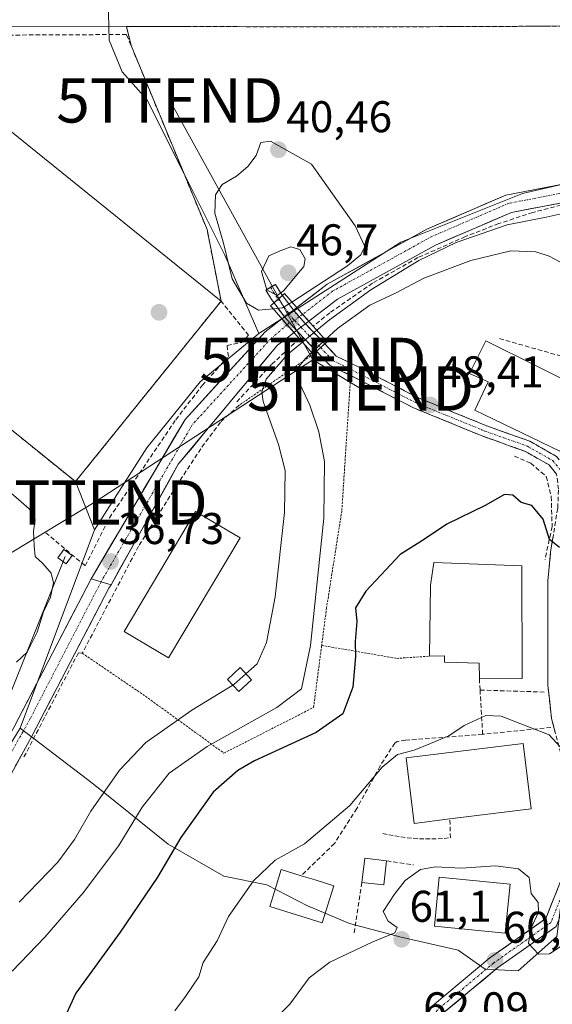
# Model space of a CAD drawing. Units: metres. Extents: x 603091 to 606508, y 4791679 to 4794045.
# Drawn here: x 605938 to 606059, y 4792388 to 4792610 of the extents above; entities that cross this region are included whole.
import ezdxf
from ezdxf.enums import TextEntityAlignment as Align

# ---------------------------------------------------------------- set-up
doc = ezdxf.new("R2010")
doc.units = ezdxf.units.M
doc.header["$MEASUREMENT"] = 0
for name, pattern in [('TRAZO_Y_PUNTO', [1, 0.5, -0.25, 0, -0.25]), ('TRAZOS', [0.75, 0.5, -0.25]), ('TRAZOSX2', [1.5, 1, -0.5])]:
    doc.linetypes.add(name, pattern=pattern)
doc.layers.get('0').update_dxf_attribs({"lineweight": 5})
for name, color, linetype, lineweight in [('Alambrada', 19, 'TRAZOS', 0), ('Arbolado forestal CxS', 92, 'Continuous', 0), ('Camino', 19, 'TRAZOSX2', 0), ('Camino Cxs', 19, 'Continuous', 0), ('Camino eje', 19, 'TRAZO_Y_PUNTO', 0), ('Carretera de calzada única', 19, 'Continuous', 13), ('Carretera de calzada única Cxs', 19, 'Continuous', 13), ('Carretera de calzada única eje', 19, 'TRAZO_Y_PUNTO', 0), ('Carretera de calzada única eje oculto', 142, 'TRAZO_Y_PUNTO', 0), ('Carretera de calzada única oculto', 19, 'TRAZO_Y_PUNTO', 13), ('Carretera de calzada única oculto Cxs', 19, 'TRAZOSX2', 13), ('Carátula', 7, 'Continuous', 5), ('Curva de nivel maestra', 36, 'Continuous', 30), ('Curva de nivel normal', 36, 'Continuous', 0), ('Edificación', 1, 'Continuous', 13), ('Edificación Cxs', 1, 'Continuous', 13), ('Edificación industrial', 135, 'Continuous', 13), ('Edificación industrial Cxs', 135, 'Continuous', 13), ('Edificación ligera', 1, 'Continuous', 0), ('Edificación ligera Cxs', 1, 'Continuous', 0), ('Elemento construido', 1, 'Continuous', 0), ('Muro lineal', 1, 'TRAZOSX2', 13), ('Núcleo urbano CxS', 19, 'Continuous', 0), ('Obra de contención lineal', 1, 'TRAZOSX2', 13), ('Pista', 135, 'Continuous', 13), ('Pista Cxs', 135, 'Continuous', 0), ('Pista eje', 135, 'TRAZO_Y_PUNTO', 0), ('Prado CxS', 92, 'Continuous', 0), ('Puente', 1, 'Continuous', 0), ('Puente Cxs', 1, 'Continuous', 13), ('Punto de cota en construcción elevada', 7, 'Continuous', 0), ('Punto de cota en terreno', 7, 'Continuous', 0), ('Recinto industrial', 135, 'TRAZOSX2', 0), ('Recinto industrial CxS', 135, 'Continuous', 0), ('Rótulo de punto de cota en terreno', 19, 'Continuous', 0), ('Seto lineal', 92, 'TRAZOSX2', 0), ('Tendido', 6, 'Continuous', 0), ('Torre de tendido Cxs', 19, 'Continuous', 0), ('Torre de tendido puntual', 7, 'Continuous', 0)]:
    doc.layers.add(name, color=color, linetype=linetype, lineweight=lineweight)
doc.styles.add('Arial', font='txt', dxfattribs={"height": 0.2})

# ---------------------------------------------------------------- blocks, each defined once
blk = doc.blocks.new('*U156')
at = {"layer": 'Prado CxS', "color": 92, "linetype": 'Continuous', "lineweight": 0}
blk.add_polyline3d([(605896.6067, 4792382.1419, 38.1391), (605938.5239, 4792450.3871, 36.5432), (605953.7119, 4792438.7997, 40.733), (605956.9229, 4792436.3499, 42.9478), (605971.9307, 4792424.2463, 51.2014), (605984.5177, 4792416.9843, 55.0345), (605994.2005, 4792415.0469, 57.1032), (606003.4695, 4792410.2423, 58.6461), (606004.0901, 4792409.9835, 58.7394), (606012.8249, 4792406.3389, 59.8046), (606024.5063, 4792403.2339, 61.1587), (606037.3597, 4792400.3379, 60.8811), (606043.4461, 4792396.0455, 61.3105), (606050.8435, 4792395.6811, 62.2844), (606059.5555, 4792403.4267, 62.2898), (606060.5263, 4792411.1723, 60.7328), (606062.9467, 4792420.3725, 58.366), (606063.8225, 4792422.7163, 57.8557), (606079.3681, 4792412.3531, 61.7204), (606091.3619, 4792401.3593, 63.0941), (606082.3665, 4792392.3641, 65.5535), (606082.3665, 4792380.3707, 67.0658)], dxfattribs=at)
blk = doc.blocks.new('*U164')
at = {"layer": 'Arbolado forestal CxS', "color": 92, "linetype": 'Continuous', "lineweight": 0}
blk.add_polyline3d([(605857.2601, 4792581.6601, 36.6045), (605951.0301, 4792505.9401, 36.9587), (605955.3495, 4792495.0755, 36.7687), (605938.5239, 4792450.3871, 36.5432), (605896.6067, 4792382.1419, 38.1391)], dxfattribs=at)
blk = doc.blocks.new('*U234')
at = {"layer": 'Curva de nivel normal', "color": 36, "linetype": 'Continuous', "lineweight": 0}
blk.add_polyline3d([(606004.3069, 4792535.0571, 45), (606002.88, 4792533.73, 45), (606000.72, 4792531.05, 45), (606001.17, 4792528.93, 45), (606003.84, 4792523.17, 45), (606005.92, 4792517.17, 45), (606007.16, 4792510.49, 45), (606007, 4792497.67, 45), (606004.06, 4792468.97, 45), (606001.99, 4792459.21, 45), (605996.44, 4792455.02, 45), (605980.72, 4792446.21, 45), (605972.18, 4792440.2, 45), (605966.06, 4792432.59, 45), (605960.78, 4792423.95, 45), (605952.74, 4792413.22, 45), (605944.1, 4792403.28, 45), (605936.76, 4792395.62, 45)], dxfattribs=at)
blk = doc.blocks.new('*U236')
at = {"layer": 'Curva de nivel normal', "color": 36, "linetype": 'Continuous', "lineweight": 0}
blk.add_polyline3d([(606063.26, 4792566.92, 40), (606057.19, 4792565.52, 40), (606048.34, 4792563.84, 40), (606036.86, 4792559.85, 40), (606028.47, 4792555.81, 40), (606017.66, 4792549.2, 40), (606008.32, 4792542.44, 40), (606005.4495, 4792540.0696, 40)], dxfattribs=at)
blk = doc.blocks.new('*U268')
at = {"layer": 'Curva de nivel maestra', "color": 36, "linetype": 'Continuous', "lineweight": 30}
blk.add_polyline3d([(606060.2, 4792491.1, 50), (606057.96, 4792492.93, 50), (606056.53, 4792497.46, 50), (606053.97, 4792500.55, 50), (606051.5, 4792501.26, 50), (606049.66, 4792502.86, 50), (606047.8, 4792503.01, 50), (606043.41, 4792500.56, 50), (606034.77, 4792496.35, 50), (606029.26, 4792492.68, 50), (606024.26, 4792489.48, 50), (606020.98, 4792486.02, 50), (606016.48, 4792481.25, 50), (606014.19, 4792477.51, 50), (606014.46, 4792474.38, 50), (606014.1, 4792469.9, 50), (606014.14, 4792466.49, 50), (606013.58, 4792459.61, 50), (606011.32, 4792453.62, 50), (606005.27, 4792449.4, 50), (605991.37, 4792442.98, 50), (605987.65, 4792440.82, 50), (605982.07, 4792435.9, 50), (605974.76, 4792425.73, 50), (605969.53, 4792416.78, 50), (605961.14, 4792404.41, 50), (605951.1, 4792390.62, 50), (605947.75, 4792383.28, 50)], dxfattribs=at)
blk = doc.blocks.new('5PATER')
at = {"layer": 'Carátula', "linetype": 'Continuous', "lineweight": 5}
h = blk.add_hatch(color=250, dxfattribs=at)
edge = h.paths.add_edge_path()
edge.add_ellipse((0, 0.01), major_axis=(-1.33, -1.34), ratio=0.999422, start_angle=0, end_angle=360)
blk = doc.blocks.new('5TTEND')
blk.add_text('5TTEND', height=10).set_placement((0, 0), align=Align.MIDDLE_CENTER)
blk = doc.blocks.new('5PANOT')
at = {"layer": 'Carátula', "linetype": 'Continuous', "lineweight": 5}
h = blk.add_hatch(color=1, dxfattribs=at)
edge = h.paths.add_edge_path()
edge.add_arc((0, 0), 1.89, 270.0012, 630.0012)

msp = doc.modelspace()

# ---------------------------------------------------------------- linework, layer by layer
at = {"layer": 'Alambrada', "color": 19, "linetype": 'TRAZOS', "lineweight": 0}
for points in [[(606004.66, 4792534.67, 44.73), (605987.93, 4792523.15, 37.68)], [(606013.09, 4792529.84, 47.51), (606011.08, 4792499.31, 47.09), (606007.65, 4792477.48, 46.32), (606006.55, 4792469.02, 45.87)], [(605952.57, 4792467.26, 36.67), (605966.82, 4792457.56, 37.71), (605984.51, 4792444.73, 46.89), (606004.72, 4792455.04, 46.91), (606006.55, 4792469.02, 45.87)], [(606006.55, 4792469.02, 45.87), (606023.42, 4792466.1, 51.54), (606030.83, 4792466.58, 52.34)]]:
    msp.add_polyline3d(points, dxfattribs=at)
at = {"layer": 'Arbolado forestal CxS', "color": 92, "linetype": 'Continuous', "lineweight": 0}
for points in [[(605699.24, 4792703.97, 34.61), (605703, 4792701.68, 35.14), (605712.48, 4792706.96, 34.98), (605761.28, 4792662.66, 33.95), (605765.71, 4792658.63, 33.86), (605769.98, 4792649.84, 33.5), (605773.21, 4792647.04, 33.41), (605784.44, 4792638.89, 33.46), (605785.17, 4792637.51, 33.45), (605786.54, 4792634.86, 33.04), (605832.22, 4792597.09, 34.89), (605832.94, 4792596.5, 34.84), (605855.58, 4792582.69, 36.6), (605857.26, 4792581.66, 36.6), (605951.03, 4792505.94, 36.96), (605955.35, 4792495.08, 36.77)], [(605955.35, 4792495.08, 36.77), (605938.52, 4792450.39, 36.54)], [(605938.52, 4792450.39, 36.54), (605896.61, 4792382.14, 38.14), (605880.18, 4792347.55, 38.79), (605867.21, 4792319.88, 41.42), (605850.26, 4792296.92, 35.93), (605811.81, 4792268.82, 30.16), (605806.57, 4792264.06, 29.93)]]:
    msp.add_polyline3d(points, dxfattribs=at)
at = {"layer": 'Camino', "color": 19, "linetype": 'TRAZOSX2', "lineweight": 0}
for points in [[(605995.03, 4792549.76), (605996.1, 4792550.41), (605997.31, 4792548.41), (605997.68, 4792547.92)], [(605995.8, 4792546.25), (605995.24, 4792547.01), (605993.96, 4792549.11), (605995.03, 4792549.76)], [(606000.16, 4792544.6), (605997.68, 4792547.92)], [(605995.8, 4792546.25), (605998.17, 4792543.08)], [(606007.25, 4792536.97), (606002.88, 4792541.53)], [(606000.88, 4792539.99), (606005.37, 4792535.31)], [(606007.25, 4792536.97), (606009.85, 4792534.25), (606016.32, 4792531.03), (606028.19, 4792524.9), (606042.28, 4792519.11), (606043.8, 4792518.49), (606053.52, 4792515.04), (606059.48, 4792511.64), (606060.92, 4792509.86)], [(606066.12, 4792426.1), (606060.03, 4792446.21), (606058.38, 4792452.52), (606057.56, 4792460.06), (606057.54, 4792483.47), (606058.17, 4792490.05), (606059.79, 4792500.01), (606059.96, 4792504.21), (606059.52, 4792507.62), (606057.83, 4792509.7), (606052.48, 4792512.76), (606042.91, 4792516.16), (606027.14, 4792522.63), (606015.19, 4792528.8), (606008.35, 4792532.2), (606005.37, 4792535.31)]]:
    msp.add_lwpolyline(points, dxfattribs=at)
at = {"layer": 'Camino Cxs', "color": 19, "linetype": 'Continuous', "lineweight": 0}
for points in [[(605997.68, 4792547.92), (605996.74, 4792547.09), (605995.8, 4792546.25)], [(605997.68, 4792547.92), (605996.74, 4792547.09), (605995.8, 4792546.25)], [(606000.16, 4792544.6), (605999.16, 4792543.84), (605998.17, 4792543.08)], [(606000.16, 4792544.6), (605999.16, 4792543.84), (605998.17, 4792543.08)], [(606000.16, 4792544.6), (605999.16, 4792543.84), (605998.17, 4792543.08)], [(606000.16, 4792544.6), (606002.88, 4792541.53)], [(605998.17, 4792543.08), (606000.88, 4792539.99)], [(606002.88, 4792541.53), (606001.88, 4792540.76), (606000.88, 4792539.99)], [(606002.88, 4792541.53), (606001.88, 4792540.76), (606000.88, 4792539.99)], [(606002.88, 4792541.53), (606001.88, 4792540.76), (606000.88, 4792539.99)], [(606007.25, 4792536.97), (606006.31, 4792536.14), (606005.37, 4792535.31)], [(606007.25, 4792536.97), (606006.31, 4792536.14), (606005.37, 4792535.31)]]:
    msp.add_lwpolyline(points, dxfattribs=at)
for points in [[(605997.68, 4792547.92, 44.65), (605996.74, 4792547.09, 44.14), (605995.8, 4792546.25, 42.79), (605995.24, 4792547.01, 43.49), (605993.96, 4792549.11, 44.43), (605996.1, 4792550.41, 45.85), (605997.31, 4792548.41, 45.56), (605997.68, 4792547.92, 44.65)], [(606006.31, 4792536.14, 44.51), (606005.37, 4792535.31, 44.59), (606003.12, 4792537.65, 40.33), (606000.88, 4792539.99, 38.03), (605998.17, 4792543.08, 38.82), (605995.8, 4792546.25, 42.79), (605996.74, 4792547.09, 44.14), (605997.68, 4792547.92, 44.65), (606000.16, 4792544.6, 39.71), (606002.88, 4792541.53, 38.62), (606005.06, 4792539.25, 40.74), (606007.25, 4792536.97, 44.43), (606006.31, 4792536.14, 44.51)]]:
    msp.add_polyline3d(points, close=True, dxfattribs=at)
for points in [[(606059.52, 4792507.62, 48.36), (606057.83, 4792509.7, 48.31), (606055.16, 4792511.23, 48.26), (606052.48, 4792512.76, 47.98), (606049.29, 4792513.89, 48.17), (606046.1, 4792515.03, 48.53), (606042.91, 4792516.16, 48.56), (606038.97, 4792517.78, 48.47), (606035.03, 4792519.4, 48.65), (606031.08, 4792521.01, 48.39), (606027.14, 4792522.63, 48.05), (606023.16, 4792524.69, 48.24), (606019.17, 4792526.74, 47.82), (606015.19, 4792528.8, 47.37), (606011.77, 4792530.5, 47.48), (606008.35, 4792532.2, 47.08), (606005.37, 4792535.31, 44.59), (606006.31, 4792536.14, 44.51), (606007.25, 4792536.97, 44.43), (606009.85, 4792534.25, 46.89), (606013.09, 4792532.64, 47.43), (606016.32, 4792531.03, 47.58), (606020.28, 4792528.99, 47.48), (606024.23, 4792526.94, 47.88), (606028.19, 4792524.9, 47.86), (606031.71, 4792523.45, 47.74), (606035.24, 4792522.01, 48.15), (606038.76, 4792520.56, 48.21), (606042.28, 4792519.11, 47.87), (606043.8, 4792518.49, 47.82), (606047.04, 4792517.34, 48.01), (606050.28, 4792516.19, 47.9), (606053.52, 4792515.04, 47.7), (606056.5, 4792513.34, 47.6), (606059.48, 4792511.64, 47.78)], [(606059.2, 4792449.36, 54.54), (606058.38, 4792452.52, 53.88), (606057.97, 4792456.29, 53.33), (606057.56, 4792460.06, 52.79), (606057.56, 4792464.74, 52.14), (606057.55, 4792469.42, 51.83), (606057.55, 4792474.11, 51.54), (606057.54, 4792478.79, 51.22), (606057.54, 4792483.47, 50.78), (606057.86, 4792486.76, 50.53), (606058.17, 4792490.05, 50.23), (606058.71, 4792493.37, 49.84)]]:
    msp.add_polyline3d(points, dxfattribs=at)
at = {"layer": 'Camino eje', "color": 19, "linetype": 'TRAZO_Y_PUNTO', "lineweight": 0}
for points in [[(605995.03, 4792549.76), (605995.64, 4792548.76), (605996.28, 4792547.71), (605996.74, 4792547.09)], [(605996.74, 4792547.09), (605998.1, 4792545.28), (605999.16, 4792543.84)], [(605999.16, 4792543.84), (605999.99, 4792542.73), (606000.42, 4792542.28)], [(606000.42, 4792542.28), (606001.88, 4792540.76)], [(606001.88, 4792540.76), (606006.31, 4792536.14)], [(606006.31, 4792536.14), (606009.1, 4792533.23), (606015.76, 4792529.92), (606027.67, 4792523.77), (606034.71, 4792520.87), (606042.6, 4792517.64), (606043.36, 4792517.33), (606053, 4792513.9), (606055.68, 4792512.37), (606058.66, 4792510.67), (606059.38, 4792509.78), (606060.22, 4792508.74), (606060.83, 4792508.35)]]:
    msp.add_lwpolyline(points, dxfattribs=at)
at = {"layer": 'Carretera de calzada única', "color": 19, "linetype": 'Continuous', "lineweight": 13}
for points in [[(606000.92, 4792545.17), (606007.82, 4792550.47), (606030.42, 4792562.91), (606048.07, 4792570.52), (606076.09, 4792575.91), (606104.44, 4792577.32), (606129.76, 4792573.75), (606154.37, 4792564.14), (606170.2, 4792556.95)], [(606193.07, 4792535.89), (606191.58, 4792537.25), (606180.55, 4792545.58), (606170.26, 4792553.37), (606153.32, 4792561.22), (606128, 4792570.63), (606103.45, 4792573.75), (606076.67, 4792571.87), (606049.32, 4792566.61), (606032.25, 4792559.25), (606010.08, 4792547.05), (606003.65, 4792542.1)], [(605954.55, 4792484.01), (605975.74, 4792519.95), (605993.79, 4792539.71), (605997.59, 4792542.63)], [(606000.31, 4792539.56), (605996.57, 4792536.69), (605974.21, 4792509.84), (605959.04, 4792482.69)], [(605811.86, 4792263.1), (605812.95, 4792264.31), (605824.51, 4792278.75), (605841.78, 4792296.73), (605849.48, 4792305.4), (605859.62, 4792317.99), (605866.61, 4792328.29), (605872.3, 4792338.23), (605881.58, 4792355.95), (605901.02, 4792387.2), (605929.85, 4792437.42), (605937.1, 4792450.55), (605954.55, 4792484.01)], [(605959.04, 4792482.69), (605958.57, 4792481.91), (605941.1, 4792448.41), (605933.8, 4792435.2), (605904.92, 4792384.87), (605885.52, 4792353.69), (605876.27, 4792336.06), (605870.47, 4792325.89), (605863.27, 4792315.29), (605854.44, 4792304.33)]]:
    msp.add_lwpolyline(points, dxfattribs=at)
at = {"layer": 'Carretera de calzada única Cxs', "color": 19, "linetype": 'Continuous', "lineweight": 13}
for points in [[(606000.92, 4792545.17), (606001.95, 4792544.02), (606002.25, 4792543.68), (606003.65, 4792542.1)], [(605997.59, 4792542.63), (605998.65, 4792541.44), (605998.76, 4792541.32), (606000.31, 4792539.56)], [(605954.55, 4792484.01), (605956.79, 4792483.36), (605959.04, 4792482.69)], [(605954.55, 4792484.01), (605956.79, 4792483.36), (605959.04, 4792482.69)]]:
    msp.add_lwpolyline(points, dxfattribs=at)
for points in [[(606063, 4792569.24, 39.13), (606058.44, 4792568.36, 38.86), (606053.88, 4792567.49, 38.92), (606049.32, 4792566.61, 39.13), (606045.05, 4792564.77, 39.2), (606040.78, 4792562.93, 38.94), (606036.52, 4792561.09, 39.69), (606032.25, 4792559.25, 39.53), (606028.55, 4792557.21, 39.59), (606024.86, 4792555.18, 39.56), (606021.17, 4792553.15, 38.82), (606017.47, 4792551.11, 39.04), (606013.78, 4792549.08, 38.62), (606010.08, 4792547.05, 38.69), (606006.87, 4792544.57, 38.07), (606003.65, 4792542.1, 38.66), (606002.25, 4792543.68, 38.5), (606001.95, 4792544.02, 38.79), (606000.92, 4792545.17, 39.99), (606004.37, 4792547.82, 39.61), (606007.82, 4792550.47, 39.16), (606011.59, 4792552.54, 39.05), (606015.36, 4792554.62, 38.83), (606019.12, 4792556.69, 38.89), (606022.89, 4792558.76, 38.26), (606026.65, 4792560.84, 38.24), (606030.42, 4792562.91, 38.41), (606034.83, 4792564.81, 38.33), (606039.24, 4792566.72, 38.46), (606043.66, 4792568.62, 38.46), (606048.07, 4792570.52, 38.5), (606052.74, 4792571.42, 38.48), (606057.41, 4792572.32, 38.55), (606062.08, 4792573.22, 38.54)], [(605937.1, 4792450.55, 36.51), (605939.28, 4792454.73, 36.49), (605941.46, 4792458.92, 36.52), (605943.64, 4792463.1, 36.54), (605945.83, 4792467.28, 36.41), (605948.01, 4792471.46, 36.48), (605950.19, 4792475.65, 36.43), (605952.37, 4792479.83, 36.52), (605954.55, 4792484.01, 36.57), (605956.79, 4792483.36, 36.64), (605959.04, 4792482.69, 36.7), (605959.04, 4792482.69, 36.7), (605958.57, 4792481.91, 36.68), (605956.39, 4792477.72, 36.6), (605954.2, 4792473.54, 36.64), (605952.02, 4792469.35, 36.6), (605949.84, 4792465.16, 36.62), (605947.65, 4792460.97, 36.57), (605945.47, 4792456.79, 36.52), (605943.28, 4792452.6, 36.54), (605941.1, 4792448.41, 36.47), (605939.28, 4792445.11, 36.53), (605937.45, 4792441.81, 36.62)]]:
    msp.add_polyline3d(points, dxfattribs=at)
msp.add_polyline3d([(606000.31, 4792539.56, 37.96), (605996.57, 4792536.69, 38.33), (605993.38, 4792532.85, 38.49), (605990.18, 4792529.01, 38.61), (605986.99, 4792525.18, 37.46), (605983.79, 4792521.34, 37.22), (605980.6, 4792517.51, 37.1), (605977.41, 4792513.67, 37.03), (605974.21, 4792509.84, 37), (605972.05, 4792505.96, 36.93), (605969.88, 4792502.08, 36.91), (605967.71, 4792498.2, 36.89), (605965.54, 4792494.32, 36.87), (605963.38, 4792490.44, 36.81), (605961.21, 4792486.57, 36.72), (605959.04, 4792482.69, 36.7), (605956.79, 4792483.36, 36.64), (605954.55, 4792484.01, 36.57), (605956.9, 4792488, 36.67), (605959.26, 4792492, 36.76), (605961.61, 4792495.99, 36.8), (605963.97, 4792499.98, 36.86), (605966.32, 4792503.98, 36.91), (605968.68, 4792507.97, 36.97), (605971.03, 4792511.96, 37.07), (605973.39, 4792515.96, 37.18), (605975.74, 4792519.95, 37.22), (605978.75, 4792523.24, 37.27), (605981.76, 4792526.54, 37.31), (605984.77, 4792529.83, 37.41), (605987.77, 4792533.12, 37.51), (605990.78, 4792536.42, 37.56), (605993.79, 4792539.71, 37.98), (605997.59, 4792542.63, 38.77), (605998.65, 4792541.44, 38.46), (605998.76, 4792541.32, 38.43), (606000.31, 4792539.56, 37.96)], close=True, dxfattribs=at)
at = {"layer": 'Carretera de calzada única eje', "color": 19, "linetype": 'TRAZO_Y_PUNTO', "lineweight": 0}
for points in [[(606170.08, 4792555.91), (606154.11, 4792563.21), (606128.5, 4792572.73), (606103.52, 4792575.91), (606076.43, 4792574), (606048.74, 4792568.68), (606031.38, 4792561.19), (606009, 4792548.87), (606002.25, 4792543.68)], [(605998.76, 4792541.32), (605995.15, 4792538.23), (605977.37, 4792518.76), (605956.79, 4792483.36)], [(605956.79, 4792483.36), (605940.82, 4792452.51), (605922.03, 4792418.88), (605913.19, 4792403.67), (605885.1, 4792357.66), (605868.6, 4792327.36), (605861.66, 4792317.39), (605851.72, 4792304.54)]]:
    msp.add_lwpolyline(points, dxfattribs=at)
at = {"layer": 'Carretera de calzada única eje oculto', "color": 142, "linetype": 'TRAZO_Y_PUNTO', "lineweight": 0}
for points in [[(606002.25, 4792543.68), (606002.16, 4792543.62), (606001.49, 4792543.1)], [(605999.32, 4792541.76), (605999.22, 4792541.72), (605998.76, 4792541.32)], [(606000.42, 4792542.28), (605999.32, 4792541.76)], [(606001.49, 4792543.1), (606000.42, 4792542.28)]]:
    msp.add_lwpolyline(points, dxfattribs=at)
at = {"layer": 'Carretera de calzada única oculto', "color": 19, "linetype": 'TRAZO_Y_PUNTO', "lineweight": 13}
for points in [[(606000.16, 4792544.6), (606000.84, 4792545.1), (606000.92, 4792545.17)], [(605997.59, 4792542.63), (605998.17, 4792543.08)], [(606003.65, 4792542.1), (606003.56, 4792542.03), (606002.88, 4792541.53)], [(606000.88, 4792539.99), (606000.31, 4792539.56)]]:
    msp.add_lwpolyline(points, dxfattribs=at)
at = {"layer": 'Carretera de calzada única oculto Cxs', "color": 19, "linetype": 'TRAZOSX2', "lineweight": 13}
for points in [[(606000.16, 4792544.6), (605999.16, 4792543.84), (605998.17, 4792543.08)], [(606000.16, 4792544.6), (606002.88, 4792541.53)], [(606000.16, 4792544.6), (606002.88, 4792541.53)], [(606000.16, 4792544.6), (606002.88, 4792541.53)], [(606000.92, 4792545.17), (606001.95, 4792544.02), (606002.25, 4792543.68), (606003.65, 4792542.1)], [(605997.59, 4792542.63), (605998.65, 4792541.44), (605998.76, 4792541.32), (606000.31, 4792539.56)], [(605998.17, 4792543.08), (606000.88, 4792539.99)], [(605998.17, 4792543.08), (606000.88, 4792539.99)], [(605998.17, 4792543.08), (606000.88, 4792539.99)], [(606002.88, 4792541.53), (606001.88, 4792540.76), (606000.88, 4792539.99)]]:
    msp.add_lwpolyline(points, dxfattribs=at)
msp.add_polyline3d([(606000.88, 4792539.99, 38.03), (606000.31, 4792539.56, 37.96), (605998.76, 4792541.32, 38.36), (605998.65, 4792541.44, 38.39), (605997.59, 4792542.63, 38.77), (605998.17, 4792543.08, 38.82), (605999.16, 4792543.84, 39.16), (606000.16, 4792544.6, 39.71), (606000.84, 4792545.1, 39.96), (606000.92, 4792545.17, 39.99), (606001.95, 4792544.02, 38.79), (606002.25, 4792543.68, 38.5), (606003.65, 4792542.1, 38.66), (606003.56, 4792542.03, 38.67), (606002.88, 4792541.53, 38.62), (606001.88, 4792540.76, 38.29), (606000.88, 4792539.99, 38.03)], close=True, dxfattribs=at)
at = {"layer": 'Curva de nivel normal', "color": 36, "linetype": 'Continuous', "lineweight": 0}
for points in [[(605995.59, 4792544.9, 40), (605992.33, 4792544.61, 40), (605989.58, 4792546.18, 40), (605986.36, 4792551.68, 40), (605984.42, 4792559.69, 40), (605982.45, 4792566.44, 40), (605982.62, 4792570.6, 40), (605984.1, 4792572.94, 40), (605987.34, 4792574.81, 40), (605989.92, 4792576.94, 40), (605991.75, 4792579.45, 40), (605992.83, 4792582.37, 40), (605994.98, 4792582.66, 40), (606004.22, 4792577.54, 40), (606014.12, 4792563.59, 40), (606016.26, 4792558.94, 40), (606015.41, 4792557.03, 40), (606012.39, 4792554.56, 40), (605999.81, 4792546.43, 40)], [(605996.48, 4792547.87, 45), (605997.94, 4792548.92, 45), (606002.56, 4792554.42, 45), (606002.79, 4792556.14, 45), (606001.63, 4792558.24, 45), (605999.57, 4792558.89, 45), (605997.6, 4792558.12, 45), (605994.63, 4792556.86, 45), (605992.95, 4792553.33, 45), (605994.2, 4792549.18, 45), (605996.48, 4792547.87, 45)], [(606066.84, 4792551.98, 45), (606057.87, 4792556.8, 45), (606054.87, 4792557.73, 45), (606049.19, 4792558, 45), (606040.15, 4792555.82, 45), (606029.59, 4792551.81, 45), (606023.37, 4792548.48, 45), (606017.39, 4792545.7, 45), (606010.11, 4792540.44, 45), (606007.37, 4792537.9, 45)], [(605999.81, 4792546.43, 40), (605997.73, 4792545.09, 40), (605995.59, 4792544.9, 40)], [(606005.45, 4792540.07, 40), (606002.23, 4792537.4, 40)], [(606002.23, 4792537.4, 40), (605998.81, 4792534.58, 40), (605994.04, 4792529.05, 40), (605993.04, 4792526.15, 40), (605993.35, 4792523.97, 40), (605996.8, 4792514.32, 40), (605998.32, 4792508.43, 40), (605998.15, 4792499.01, 40), (605996.03, 4792479.95, 40), (605994.12, 4792469.65, 40), (605991.98, 4792464.84, 40), (605989.48, 4792462.62, 40)], [(606007.37, 4792537.9, 45), (606004.31, 4792535.06, 45)], [(606004.31, 4792535.06, 45), (606004.31, 4792535.06, 45)], [(605935.87, 4792503.92, 35), (605940.61, 4792499.84, 35), (605941.94, 4792497.37, 35), (605941.55, 4792494.74, 35), (605941.74, 4792491.44, 35), (605941.97, 4792489.08, 35), (605943.65, 4792487.48, 35), (605945.54, 4792485.32, 35), (605946.04, 4792483.16, 35), (605945.38, 4792479.88, 35), (605943.82, 4792476.58, 35), (605942.41, 4792471.97, 35), (605940.14, 4792467.52, 35), (605937.7, 4792465.27, 35)], [(605989.48, 4792462.62, 40), (605986.76, 4792460.19, 40), (605986.51, 4792460.04, 40)], [(605986.51, 4792460.04, 40), (605977.27, 4792454.43, 40), (605966.93, 4792447.17, 40), (605960.93, 4792440.86, 40), (605954.47, 4792431.63, 40), (605950.8, 4792425.24, 40), (605947.05, 4792420.13, 40), (605938.34, 4792411.12, 40)], [(606061.11, 4792445.35, 55), (606057.82, 4792448.84, 55), (606052.83, 4792450.85, 55), (606047.03, 4792453.05, 55), (606043.6, 4792453.21, 55), (606038.66, 4792450.98, 55), (606035.2, 4792448.6, 55), (606031.08, 4792446.89, 55), (606027.41, 4792445.37, 55), (606023.62, 4792444.43, 55), (606020.18, 4792441.55, 55), (606012.86, 4792432.94, 55), (606002.7, 4792424.28, 55), (605996.05, 4792420.62, 55), (605991.16, 4792415.95, 55), (605985.53, 4792407.9, 55), (605982.97, 4792402.44, 55), (605979.85, 4792397.57, 55), (605978.86, 4792394.34, 55), (605975.87, 4792389.84, 55), (605973.42, 4792386.67, 55)], [(606060.56, 4792401.25, 60), (606057.94, 4792399.48, 60), (606055.46, 4792399.44, 60), (606053.16, 4792401.86, 60), (606053.71, 4792405.15, 60), (606055.48, 4792408.86, 60), (606055.38, 4792411.08, 60), (606053.77, 4792413.13, 60), (606053.34, 4792416.7, 60), (606050.94, 4792418.64, 60), (606045.71, 4792419.32, 60), (606038.04, 4792418.81, 60), (606032.23, 4792419.09, 60), (606028.82, 4792418.5, 60), (606025.37, 4792416.04, 60), (606023, 4792412.95, 60), (606020.38, 4792409.07, 60), (606021.56, 4792406.85, 60), (606023.54, 4792405.45, 60), (606023.01, 4792404.22, 60), (606018.09, 4792402.2, 60), (606008.35, 4792397.63, 60), (606003.74, 4792394.05, 60), (605999.34, 4792388.12, 60), (605994.27, 4792383.07, 60)]]:
    msp.add_polyline3d(points, dxfattribs=at)
at = {"layer": 'Edificación', "color": 1, "linetype": 'Continuous', "lineweight": 13}
for points in [[(606043.57, 4792537.67, 47.53), (606066.55, 4792526.23, 47.37), (606068.55, 4792529.88, 46.99), (606081.03, 4792524.33, 47.03), (606076.72, 4792514.37, 47.54), (606063.85, 4792519.9, 47.37), (606060.24, 4792512.83, 47.57), (606043.3, 4792521, 47.97), (606041.1, 4792522.07, 48.09), (606044.12, 4792528.43, 47.86), (606039.88, 4792530.3, 47.92), (606043.57, 4792537.67, 47.53)], [(605988.14, 4792493.29, 37.81), (605972.04, 4792466.21, 37.78), (605962.03, 4792472.15, 37), (605978.12, 4792499.24, 37.31), (605988.14, 4792493.29, 37.81)], [(606051.69, 4792486.93, 50.82), (606051.76, 4792461.57, 52.46), (606042.11, 4792461.5, 53.22), (606042.03, 4792464.99, 52.74), (606034.26, 4792465.27, 52.93), (606034.21, 4792466.66, 52.65), (606030.83, 4792466.58, 52.34), (606031.1, 4792482.6, 51.42), (606031.81, 4792487.71, 50.7), (606051.69, 4792486.93, 50.82)], [(606035.47, 4792429.89, 57.42), (606027.43, 4792428.89, 55.87), (606025.57, 4792443.66, 55.03), (606051.96, 4792446.94, 55.52), (606053.8, 4792432.17, 57.11), (606035.47, 4792429.89, 57.42)], [(606021.2, 4792420.49, 58.55), (606020.55, 4792415.01, 59.35), (606015.62, 4792415.58, 58.41), (606016.28, 4792421.08, 57.38), (606021.2, 4792420.49, 58.55)], [(606009.26, 4792414.84, 57.48), (606006.68, 4792406.5, 58.26), (605994.85, 4792410.15, 56.44), (605995.6, 4792412.6, 56.13), (605997.42, 4792418.51, 55.47), (606001.95, 4792417.11, 56.61), (606005.06, 4792416.14, 56.87), (606009.26, 4792414.84, 57.48)], [(606049.03, 4792415.22, 60.33), (606047.94, 4792404.16, 60.58), (606031.98, 4792405.72, 60.77), (606033.06, 4792416.79, 60.16), (606049.03, 4792415.22, 60.33)]]:
    msp.add_polyline3d(points, dxfattribs=at)
at = {"layer": 'Edificación Cxs', "color": 1, "linetype": 'Continuous', "lineweight": 13}
for points in [[(606043.57, 4792537.67, 47.53), (606066.55, 4792526.23, 47.37), (606068.55, 4792529.88, 46.99), (606081.03, 4792524.33, 47.03), (606076.72, 4792514.37, 47.54), (606063.85, 4792519.9, 47.37), (606060.24, 4792512.83, 47.57), (606043.3, 4792521, 47.97), (606041.1, 4792522.07, 48.09), (606044.12, 4792528.43, 47.86), (606039.88, 4792530.3, 47.92), (606043.57, 4792537.67, 47.53)], [(605988.14, 4792493.29, 37.81), (605972.04, 4792466.21, 37.78), (605962.03, 4792472.15, 37), (605978.12, 4792499.24, 37.31), (605988.14, 4792493.29, 37.81)], [(606051.69, 4792486.93, 50.82), (606051.76, 4792461.57, 52.46), (606042.11, 4792461.5, 53.22), (606042.03, 4792464.99, 52.74), (606034.26, 4792465.27, 52.93), (606034.21, 4792466.66, 52.65), (606030.83, 4792466.58, 52.34), (606031.1, 4792482.6, 51.42), (606031.81, 4792487.71, 50.7), (606051.69, 4792486.93, 50.82)], [(606035.47, 4792429.89, 57.42), (606027.43, 4792428.89, 55.87), (606025.57, 4792443.66, 55.03), (606051.96, 4792446.94, 55.52), (606053.8, 4792432.17, 57.11), (606035.47, 4792429.89, 57.42)], [(606021.2, 4792420.49, 58.55), (606020.55, 4792415.01, 59.35), (606015.62, 4792415.58, 58.41), (606016.28, 4792421.08, 57.38), (606021.2, 4792420.49, 58.55)], [(606009.26, 4792414.84, 57.48), (606006.68, 4792406.5, 58.26), (605994.85, 4792410.15, 56.44), (605995.6, 4792412.6, 56.13), (605997.42, 4792418.51, 55.47), (606001.95, 4792417.11, 56.61), (606005.06, 4792416.14, 56.87), (606009.26, 4792414.84, 57.48)], [(606049.03, 4792415.22, 60.33), (606047.94, 4792404.16, 60.58), (606031.98, 4792405.72, 60.77), (606033.06, 4792416.79, 60.16), (606049.03, 4792415.22, 60.33)]]:
    msp.add_polyline3d(points, close=True, dxfattribs=at)
at = {"layer": 'Edificación industrial', "color": 135, "linetype": 'Continuous', "lineweight": 13}
msp.add_polyline3d([(605983.87, 4792546.63, 38.03), (605951.03, 4792505.94, 37.07), (605857.26, 4792581.66, 36.76), (605890.1, 4792622.33, 37.24), (605983.87, 4792546.63, 38.03)], dxfattribs=at)
at = {"layer": 'Edificación industrial Cxs', "color": 135, "linetype": 'Continuous', "lineweight": 13}
msp.add_polyline3d([(605983.87, 4792546.63, 38.03), (605951.03, 4792505.94, 37.07), (605857.26, 4792581.66, 36.76), (605890.1, 4792622.33, 37.24), (605983.87, 4792546.63, 38.03)], close=True, dxfattribs=at)
at = {"layer": 'Edificación ligera', "color": 1, "linetype": 'Continuous', "lineweight": 0}
msp.add_polyline3d([(605990.73, 4792461.29, 40.27), (605987.87, 4792458.6, 40.5), (605985.31, 4792461.32, 39.22), (605988.17, 4792464.01, 38.97), (605990.73, 4792461.29, 40.27)], dxfattribs=at)
at = {"layer": 'Edificación ligera Cxs', "color": 1, "linetype": 'Continuous', "lineweight": 0}
msp.add_polyline3d([(605990.73, 4792461.29, 40.27), (605987.87, 4792458.6, 40.5), (605985.31, 4792461.32, 39.22), (605988.17, 4792464.01, 38.97), (605990.73, 4792461.29, 40.27)], close=True, dxfattribs=at)
at = {"layer": 'Elemento construido', "color": 1, "linetype": 'Continuous', "lineweight": 0}
msp.add_polyline3d([(606158.6, 4792609.01, 36.84), (606018.02, 4792608.44, 37.55), (605935.13, 4792608.61, 38.26)], dxfattribs=at)
at = {"layer": 'Muro lineal', "color": 1, "linetype": 'TRAZOSX2', "lineweight": 13}
for points in [[(605944.32, 4792494.43, 35.98), (605953.25, 4792486.94, 36.6), (605958.7, 4792497.8, 36.82), (605973.64, 4792519.89, 37.29), (605979.6, 4792527.6, 37.36), (605985.5, 4792534.14, 37.5), (605985.23, 4792536.61, 37.53), (605988.5, 4792537.3, 37.57), (605990.05, 4792538.93, 37.69), (605983.87, 4792546.63, 38.03), (605980.71, 4792562.74, 38.56), (605962.53, 4792606.73, 37.9), (605930.78, 4792606.58, 37.89), (605927.37, 4792607.38, 38.14), (605911.39, 4792613.93, 38.14), (605910.55, 4792614.43, 38.08), (605893.77, 4792624.68, 37.7), (605885.48, 4792629.75, 37.19)], [(606050.01, 4792511.67, 48.65), (606053.74, 4792510.09, 48.77), (606057.2, 4792507.09, 48.93), (606058.32, 4792502.55, 49.33), (606058.51, 4792495.79, 49.7), (606056.91, 4792488.38, 50.45)], [(605952.57, 4792467.26, 36.67), (605951.69, 4792467.36, 36.61), (605939.39, 4792443.84, 36.56)], [(606042.11, 4792461.5, 53.22), (606042.26, 4792458.96, 53.66)], [(606058.23, 4792450.5, 54.41), (606042.85, 4792448.98, 55.4), (606042.26, 4792458.96, 53.66)], [(606042.26, 4792458.96, 53.66), (606056.7, 4792458.5, 52.98)]]:
    msp.add_polyline3d(points, dxfattribs=at)
at = {"layer": 'Núcleo urbano CxS', "color": 19, "linetype": 'Continuous', "lineweight": 0}
for points in [[(605699.24, 4792703.97, 34.61), (605703, 4792701.68, 35.14), (605712.48, 4792706.96, 34.98), (605761.28, 4792662.66, 33.95), (605765.71, 4792658.63, 33.86), (605769.98, 4792649.84, 33.5), (605773.21, 4792647.04, 33.41), (605784.44, 4792638.89, 33.46), (605785.17, 4792637.51, 33.45), (605786.54, 4792634.86, 33.04), (605832.22, 4792597.09, 34.89), (605832.94, 4792596.5, 34.84), (605855.58, 4792582.69, 36.6), (605857.26, 4792581.66, 36.6), (605951.03, 4792505.94, 36.96), (605955.35, 4792495.08, 36.77)], [(606174.03, 4792635.84, 36.03), (606174.28, 4792570.66, 39.26), (606165.51, 4792559.14, 38.96), (606165.38, 4792559.19, 38.97), (606130.65, 4792572.82, 39.18), (606086.66, 4792578.93, 38.78), (606051.84, 4792570.89, 39.57), (606024.43, 4792559.95, 40.88), (605992.37, 4792539.33, 38.98)], [(606174.03, 4792635.84, 36.03), (606174.28, 4792570.66, 39.26), (606165.51, 4792559.14, 38.96), (606165.38, 4792559.19, 38.97), (606130.65, 4792572.82, 39.18), (606086.66, 4792578.93, 38.78), (606051.84, 4792570.89, 39.57), (606024.43, 4792559.95, 40.88), (605992.37, 4792539.33, 38.98)], [(605925.61, 4792615.61, 38.3), (605958.39, 4792614.52, 37.95), (605958.64, 4792605.44, 37.81), (605961.58, 4792598.33, 37.62), (605967.12, 4792592.1, 38.39), (605975.52, 4792575.3, 39.06), (605984.68, 4792556.97, 42.47), (605989.43, 4792546.07, 38.42), (605992.37, 4792539.33, 38.98), (605979.14, 4792528.43, 37.32), (605967.14, 4792513.56, 37.07), (605955.35, 4792495.08, 36.77), (605955.35, 4792495.08, 36.77), (605951.03, 4792505.94, 36.96), (605857.26, 4792581.66, 36.6)], [(605958.39, 4792614.52, 37.95), (605958.64, 4792605.44, 37.81), (605961.58, 4792598.33, 37.62), (605967.12, 4792592.1, 38.39), (605975.52, 4792575.3, 39.06), (605984.68, 4792556.97, 42.47), (605989.43, 4792546.07, 38.42), (605992.37, 4792539.33, 38.98)], [(605958.39, 4792614.52, 37.95), (605958.64, 4792605.44, 37.81), (605961.58, 4792598.33, 37.62), (605967.12, 4792592.1, 38.39), (605975.52, 4792575.3, 39.06), (605984.68, 4792556.97, 42.47), (605989.43, 4792546.07, 38.42), (605992.37, 4792539.33, 38.98)], [(606059.56, 4792403.43, 62.29), (606050.84, 4792395.68, 62.28), (606043.45, 4792396.05, 61.31), (606037.36, 4792400.34, 60.88), (606024.51, 4792403.23, 61.16), (606012.82, 4792406.34, 59.8), (606004.09, 4792409.98, 58.74), (606003.47, 4792410.24, 58.65), (605994.2, 4792415.05, 57.1), (605984.52, 4792416.98, 55.03), (605971.93, 4792424.25, 51.2), (605956.92, 4792436.35, 42.95), (605953.71, 4792438.8, 40.73), (605938.52, 4792450.39, 36.54), (605955.35, 4792495.08, 36.77), (605967.14, 4792513.56, 37.07), (605979.14, 4792528.43, 37.32), (605992.37, 4792539.33, 38.98), (606024.43, 4792559.95, 40.88), (606051.84, 4792570.89, 39.57), (606086.66, 4792578.93, 38.78)], [(605992.37, 4792539.33, 38.98), (605979.14, 4792528.43, 37.32), (605967.14, 4792513.56, 37.07), (605955.35, 4792495.08, 36.77)], [(605992.37, 4792539.33, 38.98), (605979.14, 4792528.43, 37.32), (605967.14, 4792513.56, 37.07), (605955.35, 4792495.08, 36.77)], [(605955.35, 4792495.08, 36.77), (605938.52, 4792450.39, 36.54)], [(605938.52, 4792450.39, 36.54), (605953.71, 4792438.8, 40.73), (605956.92, 4792436.35, 42.95), (605971.93, 4792424.25, 51.2), (605984.52, 4792416.98, 55.03), (605994.2, 4792415.05, 57.1), (606003.47, 4792410.24, 58.65), (606004.09, 4792409.98, 58.74), (606012.82, 4792406.34, 59.8), (606024.51, 4792403.23, 61.16), (606037.36, 4792400.34, 60.88), (606043.45, 4792396.05, 61.31), (606050.84, 4792395.68, 62.28), (606059.56, 4792403.43, 62.29), (606060.53, 4792411.17, 60.73), (606062.95, 4792420.37, 58.37), (606063.82, 4792422.72, 57.86), (606079.37, 4792412.35, 61.72), (606091.36, 4792401.36, 63.09), (606082.37, 4792392.36, 65.55), (606082.37, 4792380.37, 67.07)]]:
    msp.add_polyline3d(points, dxfattribs=at)
msp.add_polyline3d([(605992.37, 4792539.33, 38.98), (605989.43, 4792546.07, 38.42), (605984.68, 4792556.97, 42.47), (605975.52, 4792575.3, 39.06), (605967.12, 4792592.1, 38.39), (605961.58, 4792598.33, 37.62), (605958.64, 4792605.44, 37.81), (605958.39, 4792614.52, 37.95), (606052.28, 4792613.81, 37.39), (606073.67, 4792613.65, 37.29), (606147.04, 4792612.8, 36.96), (606159.61, 4792619.86, 36.72), (606174.03, 4792635.84, 36.03), (606174.28, 4792570.66, 39.26), (606165.51, 4792559.14, 38.96), (606165.38, 4792559.19, 38.97), (606130.65, 4792572.82, 39.18), (606086.66, 4792578.93, 38.78), (606051.84, 4792570.89, 39.57), (606024.43, 4792559.95, 40.88), (605992.37, 4792539.33, 38.98)], close=True, dxfattribs=at)
at = {"layer": 'Obra de contención lineal', "color": 1, "linetype": 'TRAZOSX2', "lineweight": 13}
for points in [[(606136.37, 4792565.75, 40.23), (606126.12, 4792568.79, 39.64), (606118.19, 4792570.37, 39.71), (606110.19, 4792571.5, 39.61), (606102.14, 4792572.18, 39.28), (606094.05, 4792572.4, 39.3), (606085.98, 4792572.15, 40.21), (606077.92, 4792571.46, 39.99), (606069.92, 4792570.3, 39.65), (606061.99, 4792568.68, 39.2), (606054.17, 4792566.63, 39.28), (606046.49, 4792564.11, 39.61), (606038.96, 4792561.18, 39.86), (606028.25, 4792556.43, 40.02), (606018.02, 4792550.68, 39.44), (606008.39, 4792544, 39.12), (606004.64, 4792540.98, 39.45)], [(606001.53, 4792538.19, 38.24), (605995.23, 4792532.34, 39.53), (605987.37, 4792523.88, 37.53)], [(606046.64, 4792538.19, 47.37), (606066.39, 4792532.56, 46.77), (606086.62, 4792523.15, 46.66)], [(606020.31, 4792426.65, 56.69), (606021.67, 4792426.34, 56.87), (606023.04, 4792426.07, 56.91), (606024.42, 4792425.85, 56.98), (606025.81, 4792425.67, 57.06), (606027.2, 4792425.53, 57.21), (606028.59, 4792425.44, 57.41), (606029.99, 4792425.39, 57.6), (606031.39, 4792425.39, 57.76), (606032.78, 4792425.43, 58.05), (606034.18, 4792425.51, 58.34), (606035.57, 4792425.65, 58.62), (606035.47, 4792429.89, 57.42)], [(606021.2, 4792420.49, 58.55), (606027.26, 4792419.57, 59.36)], [(606015.62, 4792415.58, 58.41), (606013.84, 4792404.09, 59.14)]]:
    msp.add_polyline3d(points, dxfattribs=at)
at = {"layer": 'Pista', "color": 135, "linetype": 'Continuous', "lineweight": 13}
for points in [[(606021.03, 4792230.08), (606023.93, 4792249.98), (606025.95, 4792268.61), (606025.74, 4792285.55), (606022.38, 4792304.67), (606018.12, 4792323.62), (606017.91, 4792340.94), (606018.27, 4792359.3), (606023.75, 4792374.76), (606031.57, 4792387.79), (606044.49, 4792398.56), (606057.11, 4792407.45), (606061.01, 4792417.3), (606064.46, 4792423.56), (606066.12, 4792426.1)], [(606068.47, 4792424.6), (606066.87, 4792422.13), (606063.55, 4792416.11), (606059.4, 4792405.64), (606046.2, 4792396.33), (606033.72, 4792385.94), (606026.3, 4792373.56), (606021.82, 4792360.72)]]:
    msp.add_lwpolyline(points, dxfattribs=at)
at = {"layer": 'Pista Cxs', "color": 135, "linetype": 'Continuous', "lineweight": 0}
for points in [[(606031.57, 4792387.79, 61.43), (606034.8, 4792390.48, 61.2), (606038.03, 4792393.17, 61.06), (606041.26, 4792395.86, 60.84), (606044.49, 4792398.56, 60.57), (606047.65, 4792400.78, 60.47), (606050.8, 4792403, 60.23), (606053.95, 4792405.23, 59.88), (606057.11, 4792407.45, 59.43), (606058.41, 4792410.73, 58.97), (606059.71, 4792414.02, 58.48)], [(606059.4, 4792405.64, 59.29), (606056.1, 4792403.32, 59.59), (606052.8, 4792400.99, 60.06), (606049.5, 4792398.66, 60.27), (606046.2, 4792396.33, 60.54), (606043.08, 4792393.73, 60.79), (606039.96, 4792391.14, 61.01), (606036.84, 4792388.54, 61.2), (606033.72, 4792385.94, 61.5)]]:
    msp.add_polyline3d(points, dxfattribs=at)
at = {"layer": 'Pista eje', "color": 135, "linetype": 'TRAZO_Y_PUNTO', "lineweight": 0}
msp.add_lwpolyline([(606067.42, 4792425.07), (606065.66, 4792422.84), (606062.28, 4792416.71), (606058.26, 4792406.55), (606045.34, 4792397.44), (606032.64, 4792386.86), (606025.02, 4792374.16), (606020.34, 4792361.17), (606019.69, 4792359.1)], dxfattribs=at)
at = {"layer": 'Prado CxS', "color": 92, "linetype": 'Continuous', "lineweight": 0}
for points in [[(605938.52, 4792450.39, 36.54), (605896.61, 4792382.14, 38.14), (605880.18, 4792347.55, 38.79), (605867.21, 4792319.88, 41.42), (605850.26, 4792296.92, 35.93), (605811.81, 4792268.82, 30.16), (605806.57, 4792264.06, 29.93)], [(605938.52, 4792450.39, 36.54), (605953.71, 4792438.8, 40.73), (605956.92, 4792436.35, 42.95), (605971.93, 4792424.25, 51.2), (605984.52, 4792416.98, 55.03), (605994.2, 4792415.05, 57.1), (606003.47, 4792410.24, 58.65), (606004.09, 4792409.98, 58.74), (606012.82, 4792406.34, 59.8), (606024.51, 4792403.23, 61.16), (606037.36, 4792400.34, 60.88), (606043.45, 4792396.05, 61.31), (606050.84, 4792395.68, 62.28), (606059.56, 4792403.43, 62.29), (606060.53, 4792411.17, 60.73), (606062.95, 4792420.37, 58.37), (606063.82, 4792422.72, 57.86), (606079.37, 4792412.35, 61.72), (606091.36, 4792401.36, 63.09), (606082.37, 4792392.36, 65.55), (606082.37, 4792380.37, 67.07)]]:
    msp.add_polyline3d(points, dxfattribs=at)
at = {"layer": 'Puente', "color": 1, "linetype": 'Continuous', "lineweight": 0}
msp.add_polyline3d([(606007.78, 4792537.44, 44.48), (606004.65, 4792534.67, 44.72), (605998.65, 4792541.44, 38.39), (605995.89, 4792544.56, 40.55), (605995.01, 4792545.55, 41.58), (605998.13, 4792548.32, 44.82), (606000.73, 4792545.39, 40.25), (606001.95, 4792544.02, 38.79), (606004.63, 4792540.99, 39.44), (606007.78, 4792537.44, 44.48)], dxfattribs=at)
at = {"layer": 'Puente Cxs', "color": 1, "linetype": 'Continuous', "lineweight": 13}
msp.add_polyline3d([(606007.78, 4792537.44, 44.48), (606004.65, 4792534.67, 44.72), (605998.65, 4792541.44, 38.39), (605995.89, 4792544.56, 40.55), (605995.01, 4792545.55, 41.58), (605998.13, 4792548.32, 44.82), (606000.73, 4792545.39, 40.25), (606001.95, 4792544.02, 38.79), (606004.63, 4792540.99, 39.44), (606007.78, 4792537.44, 44.48)], close=True, dxfattribs=at)
at = {"layer": 'Recinto industrial', "color": 135, "linetype": 'TRAZOSX2', "lineweight": 0}
msp.add_polyline3d([(605857.26, 4792581.66, 36.76), (605951.03, 4792505.94, 37.07), (605983.87, 4792546.63, 38.03), (605980.71, 4792562.74, 38.56), (605963.56, 4792604.23, 37.89), (605962.53, 4792608.55, 37.94), (606018.02, 4792608.44, 37.55), (606105.84, 4792608.8, 37.18), (606106.03, 4792606.42, 37.25), (606106.07, 4792591.07, 37.54), (606106.08, 4792585.73, 37.51), (606117.68, 4792585.33, 37.36), (606117.68, 4792586.74, 37.33), (606156.89, 4792585.94, 37.48), (606160.75, 4792585.92, 37.76), (606163.49, 4792586.04, 37.72), (606163.36, 4792598.59, 37.29), (606166.17, 4792598.67, 37.21), (606168.23, 4792598.72, 37.18), (606174.95, 4792598.94, 37.19), (606174.99, 4792634.46, 35.97)], dxfattribs=at)
at = {"layer": 'Recinto industrial CxS', "color": 135, "linetype": 'Continuous', "lineweight": 0}
msp.add_polyline3d([(606174.99, 4792634.46, 35.97), (606174.95, 4792598.94, 37.19), (606168.23, 4792598.72, 37.18), (606166.17, 4792598.67, 37.21), (606163.36, 4792598.59, 37.29), (606163.49, 4792586.04, 37.72), (606160.75, 4792585.92, 37.76), (606156.89, 4792585.94, 37.48), (606117.68, 4792586.74, 37.33), (606117.68, 4792585.33, 37.36), (606106.08, 4792585.73, 37.51), (606106.07, 4792591.07, 37.54), (606106.03, 4792606.42, 37.25), (606105.84, 4792608.8, 37.18), (606018.02, 4792608.44, 37.55), (605962.53, 4792608.55, 37.94), (605963.56, 4792604.23, 37.89), (605980.71, 4792562.74, 38.56), (605983.87, 4792546.63, 38.03), (605951.03, 4792505.94, 37.07), (605951.03, 4792505.94, 37.07), (605857.26, 4792581.66, 36.76)], dxfattribs=at)
at = {"layer": 'Seto lineal', "color": 92, "linetype": 'TRAZOSX2', "lineweight": 0}
for points in [[(605987.93, 4792523.15, 37.68), (605983.71, 4792519.34, 37.2), (605979.3, 4792513.36, 37.11), (605973.46, 4792504.44, 37.01), (605973.13, 4792503.91, 36.99), (605965.26, 4792491.39, 36.88), (605956.23, 4792474.23, 36.67), (605952.57, 4792467.26, 36.67)], [(606042.85, 4792448.98, 55.4), (606025.49, 4792447.63, 53.67), (606023.57, 4792447.33, 53.45), (606023.06, 4792447.02, 53.48), (606019.73, 4792441.87, 54.35), (606014.48, 4792432.27, 55.1), (606009.43, 4792424.38, 55.82), (606001.95, 4792417.11, 56.61)]]:
    msp.add_polyline3d(points, dxfattribs=at)
at = {"layer": 'Tendido', "color": 6, "linetype": 'Continuous', "lineweight": 0}
for points in [[(605972.29, 4792591.88, 38.32), (606004.57, 4792533.37, 45.87)], [(606004.57, 4792533.37, 45.87), (605955.25, 4792501.26, 36.89), (605830.82, 4792425.94, 31.57), (605720.36, 4792302.73, 31.45)], [(606004.57, 4792533.37, 45.87), (606015.3, 4792526.96, 47.67)], [(605948.67, 4792489.05, 36.36), (605885.49, 4792331.16, 42.37), (605782.1, 4792210.97, 43.02)]]:
    msp.add_polyline3d(points, dxfattribs=at)
at = {"layer": 'Torre de tendido Cxs', "color": 19, "linetype": 'Continuous', "lineweight": 0}
msp.add_polyline3d([(605948.93, 4792487.44, 36.26), (605947.07, 4792488.79, 36.19), (605948.41, 4792490.65, 36.47), (605950.28, 4792489.31, 36.52), (605948.93, 4792487.44, 36.26)], close=True, dxfattribs=at)
msp.add_polyline3d([(605948.93, 4792487.44, 36.46), (605950.28, 4792489.31, 36.46), (605948.41, 4792490.65, 36.46), (605947.07, 4792488.79, 36.46), (605948.93, 4792487.44, 36.46)], dxfattribs=at)

# ---------------------------------------------------------------- block references
at = {"layer": 'Arbolado forestal CxS', "color": 92, "linetype": 'Continuous', "lineweight": 0}
msp.add_blockref('*U164', (0, 0), dxfattribs=at)
at = {"layer": 'Curva de nivel maestra', "color": 36, "linetype": 'Continuous', "lineweight": 30}
msp.add_blockref('*U268', (0, 0), dxfattribs=at)
at = {"layer": 'Curva de nivel normal', "color": 36, "linetype": 'Continuous', "lineweight": 0}
for name in ['*U234', '*U236']:
    msp.add_blockref(name, (0, 0), dxfattribs=at)
at = {"layer": 'Prado CxS', "color": 92, "linetype": 'Continuous', "lineweight": 0}
msp.add_blockref('*U156', (0, 0), dxfattribs=at)
at = {"layer": 'Punto de cota en construcción elevada', "linetype": 'Continuous', "lineweight": 0}
msp.add_blockref('5PANOT', (605969.87, 4792544.11), dxfattribs=at)
at = {"layer": 'Punto de cota en terreno', "linetype": 'Continuous', "lineweight": 0}
for p in [(605996.81, 4792580.75, 40.46), (605999, 4792553, 46.7), (605999.51, 4792542.35, 38.22), (606031.03, 4792523.23, 48.41), (605958.95, 4792487.92, 36.73), (606024.59, 4792402.76, 61.1), (606045.63, 4792398.04, 60.62)]:
    msp.add_blockref('5PATER', p, dxfattribs=at)
at = {"layer": 'Torre de tendido puntual', "linetype": 'Continuous', "lineweight": 0}
for p in [(605972.29, 4792591.88, 38.32), (606004.57, 4792533.37, 45.87), (606015.3, 4792526.96, 47.67), (605955.25, 4792501.26, 36.89)]:
    msp.add_blockref('5TTEND', p, dxfattribs=at)

# ---------------------------------------------------------------- texts
at = {"layer": 'Rótulo de punto de cota en terreno', "color": 19, "linetype": 'Continuous', "lineweight": 0, "style": 'Arial'}
for s, p in [('40,46', (605998.57, 4792582.51)), ('46,7', (606000.76, 4792554.76)), ('48,41', (606032.79, 4792524.99)), ('36,73', (605960.71, 4792489.68)), ('61,1', (606026.35, 4792404.52)), ('60,62', (606047.39, 4792399.8)), ('62,09', (606029.43, 4792381.63))]:
    msp.add_text(s, height=7, dxfattribs=at).set_placement(p, align=Align.BOTTOM_LEFT)

doc.saveas('drawing.dxf')
